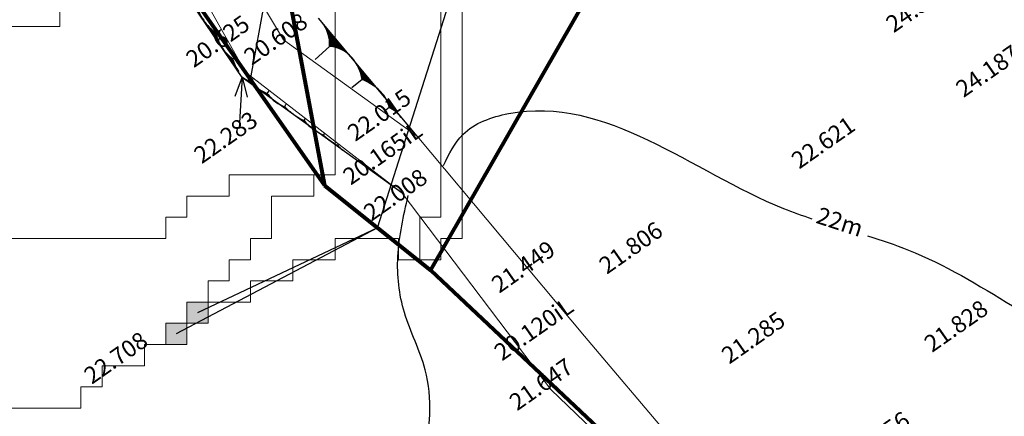
# Model space of a CAD drawing. Extents: x 17573 to 18383, y -8893 to -8152.
# Drawn here: x 18130 to 18223, y -8532 to -8495 of the extents above; entities that cross this region are included whole.
import ezdxf

# ---------------------------------------------------------------- set-up
doc = ezdxf.new("R2010")
doc.units = 0
doc.layers.add('Arrow', color=7, linetype='CONTINUOUS', true_color=0xffffff)
for name, color, linetype in [('CUT', 8, 'CONTINUOUS'), ('KONTOR', 7, 'CONTINUOUS'), ('UR-PARIT', 5, 'CONTINUOUS'), ('ZHEIGHT', 6, 'CONTINUOUS')]:
    doc.layers.add(name, color=color, linetype=linetype)
doc.layers.add('Streamline', color=6, linetype='CONTINUOUS', lineweight=80)
doc.layers.add('Watershed', color=7, linetype='CONTINUOUS', lineweight=0, true_color=0x000000)
doc.styles.get("Standard").update_dxf_attribs({"font": 'SIMPLEX.SHX'})

# ---------------------------------------------------------------- blocks, each defined once
blk = doc.blocks.new('A$C3FBE62AA')
at = {"layer": 'CUT', "color": 7}
for q in [(0, 2.603), (1.017, 2.603), (0.509, 0)]:
    blk.add_line((0.509, 4.253), q, dxfattribs=at)
blk = doc.blocks.new('A$C262F2DB6')
at = {"layer": 'CUT', "color": 8, "rotation": 63.07660370934432}
blk.add_blockref('A$C3FBE62AA', (3.562, -0.454), dxfattribs=at)

msp = doc.modelspace()

# ---------------------------------------------------------------- linework, layer by layer
at = {"layer": 'Arrow', "transparency": 33554687}
for p, q in [((18163.811, -8514.66), (18198.888, -8404.403)), ((18151.792, -8500.628), (18162.087, -8444.537)), ((18163.811, -8514.66), (18144.781, -8524.683)), ((18163.811, -8514.66), (18146.784, -8522.678))]:
    msp.add_line(p, q, dxfattribs=at)
at = {"layer": 'CUT', "color": 8}
for p, q in [((18151.029, -8500.428), (18141.706, -8486.721)), ((18167.564, -8505.975), (18158.24, -8494.841)), ((18148.541, -8496.198), (18149.106, -8495.88)), ((18159.289, -8497.499), (18157.928, -8498.731)), ((18150.112, -8498.662), (18150.505, -8498.417)), ((18166.155, -8511.37), (18151.029, -8500.428)), ((18151.858, -8500.788), (18152.085, -8500.53)), ((18162.366, -8500.645), (18161.404, -8501.412)), ((18153.386, -8501.941), (18153.58, -8501.686)), ((18155.065, -8503.209), (18155.152, -8502.974)), ((18164.934, -8503.276), (18164.443, -8503.64)), ((18156.878, -8504.516), (18157.006, -8504.282)), ((18158.705, -8505.891), (18158.799, -8505.77)), ((18160.062, -8506.864), (18160.109, -8506.736))]:
    msp.add_line(p, q, dxfattribs=at)
for centre, radius, start, end in [((18151.934, -8491.944), 5.508, 192.87544, 214.13059), ((18150.921, -8492.649), 4.274, 213.9278, 236.15994), ((18156.03, -8497.305), 3.265, 356.59261, 39.61135), ((18152.447, -8495.478), 3.972, 190.45441, 213.69863), ((18152.546, -8495.286), 4.162, 215.14639, 234.22052), ((18159.061, -8500.604), 3.114, 41.47908, 85.80575), ((18153.949, -8497.604), 3.98, 195.40868, 215.00591), ((18158.001, -8501.387), 4.428, 9.65278, 39.98665), ((18152.302, -8498.768), 2.068, 234.40307, 257.61787), ((18153.489, -8499.867), 1.873, 209.47992, 234.13754), ((18154.856, -8498.149), 4.067, 232.70188, 248.80435), ((18160.811, -8504.965), 4.592, 40.53802, 70.20288), ((18156.652, -8499.523), 4.065, 216.51213, 232.62074), ((18161.599, -8504.103), 3.436, 13.92278, 38.153), ((18156.45, -8499.459), 3.997, 235.4812, 249.72417), ((18158.485, -8500.084), 4.633, 222.41143, 235.44137), ((18163.281, -8506.411), 3.544, 38.42784, 62.20611), ((18159.124, -8499.647), 5.362, 232.46721, 245.24061), ((18161.332, -8500.74), 5.839, 220.29886, 232.43277), ((18161.914, -8499.069), 7.54, 236.66866, 244.80805), ((18163.572, -8500.414), 7.327, 228.37793, 236.65827), ((18161.333, -8504.291), 2.869, 231.43894, 243.69782), ((18162.646, -8504.67), 3.39, 220.32987, 231.41824)]:
    msp.add_arc(centre, radius, start, end, dxfattribs=at)
for points in [[(18146.27, -8493.416), (18147.375, -8495.034), (18147.298, -8494.918)], [(18148.259, -8496.358), (18147.4, -8495.071), (18147.375, -8495.034)], [(18148.259, -8496.358), (18147.462, -8495.159), (18147.4, -8495.071)], [(18148.259, -8496.358), (18147.527, -8495.245), (18147.462, -8495.159)], [(18148.259, -8496.358), (18147.593, -8495.33), (18147.527, -8495.245)], [(18148.259, -8496.358), (18147.662, -8495.413), (18147.593, -8495.33)], [(18148.259, -8496.358), (18147.732, -8495.494), (18147.662, -8495.413)], [(18148.259, -8496.358), (18147.805, -8495.573), (18147.732, -8495.494)], [(18148.259, -8496.358), (18147.879, -8495.651), (18147.805, -8495.573)], [(18148.259, -8496.358), (18147.956, -8495.726), (18147.879, -8495.651)], [(18148.259, -8496.358), (18148.034, -8495.8), (18147.956, -8495.726)], [(18148.259, -8496.358), (18148.115, -8495.872), (18148.034, -8495.8)], [(18148.259, -8496.358), (18148.197, -8495.941), (18148.115, -8495.872)], [(18148.259, -8496.358), (18148.28, -8496.009), (18148.197, -8495.941)], [(18159.969, -8496.882), (18158.545, -8495.223), (18158.592, -8495.282)], [(18159.969, -8496.882), (18158.592, -8495.282), (18158.638, -8495.341)], [(18159.969, -8496.882), (18158.638, -8495.341), (18158.683, -8495.402)], [(18159.969, -8496.882), (18158.683, -8495.402), (18158.726, -8495.464)], [(18159.969, -8496.882), (18158.726, -8495.464), (18158.768, -8495.527)], [(18159.969, -8496.882), (18158.768, -8495.527), (18158.808, -8495.591)], [(18159.969, -8496.882), (18158.808, -8495.591), (18158.847, -8495.655)], [(18159.969, -8496.882), (18158.847, -8495.655), (18158.885, -8495.721)], [(18159.969, -8496.882), (18158.885, -8495.721), (18158.92, -8495.787)], [(18159.969, -8496.882), (18158.92, -8495.787), (18158.955, -8495.854)], [(18159.969, -8496.882), (18158.955, -8495.854), (18158.987, -8495.922)], [(18159.969, -8496.882), (18158.987, -8495.922), (18159.019, -8495.991)], [(18148.259, -8496.358), (18148.366, -8496.074), (18148.28, -8496.009)], [(18148.259, -8496.358), (18148.453, -8496.137), (18148.366, -8496.074)], [(18148.259, -8496.358), (18148.541, -8496.198), (18148.453, -8496.137)], [(18148.259, -8496.358), (18148.545, -8496.216), (18148.541, -8496.198)], [(18148.259, -8496.358), (18148.564, -8496.314), (18148.545, -8496.216)], [(18148.259, -8496.358), (18148.587, -8496.411), (18148.564, -8496.314)], [(18148.259, -8496.358), (18149.143, -8497.681), (18149.089, -8497.598)], [(18148.259, -8496.358), (18149.089, -8497.598), (18149.036, -8497.513)], [(18148.259, -8496.358), (18149.036, -8497.513), (18148.986, -8497.427)], [(18148.259, -8496.358), (18148.986, -8497.427), (18148.939, -8497.34)], [(18148.259, -8496.358), (18148.939, -8497.34), (18148.893, -8497.251)], [(18148.259, -8496.358), (18148.893, -8497.251), (18148.85, -8497.161)], [(18148.259, -8496.358), (18148.85, -8497.161), (18148.809, -8497.071)], [(18148.259, -8496.358), (18148.809, -8497.071), (18148.77, -8496.979)], [(18148.259, -8496.358), (18148.77, -8496.979), (18148.734, -8496.886)], [(18148.259, -8496.358), (18148.734, -8496.886), (18148.699, -8496.793)], [(18148.259, -8496.358), (18148.699, -8496.793), (18148.668, -8496.698)], [(18148.259, -8496.358), (18148.668, -8496.698), (18148.638, -8496.603)], [(18148.259, -8496.358), (18148.638, -8496.603), (18148.611, -8496.508)], [(18148.259, -8496.358), (18148.611, -8496.508), (18148.587, -8496.411)], [(18159.969, -8496.882), (18159.019, -8495.991), (18159.048, -8496.06)], [(18159.969, -8496.882), (18159.048, -8496.06), (18159.076, -8496.13)], [(18159.969, -8496.882), (18159.076, -8496.13), (18159.102, -8496.201)], [(18159.969, -8496.882), (18159.102, -8496.201), (18159.127, -8496.272)], [(18159.969, -8496.882), (18159.127, -8496.272), (18159.15, -8496.344)], [(18159.969, -8496.882), (18159.15, -8496.344), (18159.171, -8496.417)], [(18159.969, -8496.882), (18159.171, -8496.417), (18159.191, -8496.489)], [(18159.969, -8496.882), (18159.191, -8496.489), (18159.209, -8496.563)], [(18159.969, -8496.882), (18159.209, -8496.563), (18159.225, -8496.636)], [(18159.969, -8496.882), (18159.225, -8496.636), (18159.24, -8496.71)], [(18159.969, -8496.882), (18159.24, -8496.71), (18159.253, -8496.785)], [(18159.969, -8496.882), (18159.253, -8496.785), (18159.264, -8496.859)], [(18159.969, -8496.882), (18159.264, -8496.859), (18159.273, -8496.934)], [(18159.969, -8496.882), (18159.273, -8496.934), (18159.281, -8497.009)], [(18159.969, -8496.882), (18159.281, -8497.009), (18159.287, -8497.084)], [(18159.969, -8496.882), (18159.287, -8497.084), (18159.291, -8497.16)], [(18159.969, -8496.882), (18159.291, -8497.461), (18159.289, -8497.499)], [(18159.969, -8496.882), (18159.289, -8497.499), (18159.36, -8497.505)], [(18159.969, -8496.882), (18159.291, -8497.16), (18159.294, -8497.235)], [(18159.969, -8496.882), (18159.293, -8497.386), (18159.291, -8497.461)], [(18159.969, -8496.882), (18159.294, -8497.311), (18159.293, -8497.386)], [(18159.969, -8496.882), (18159.294, -8497.235), (18159.294, -8497.311)], [(18159.969, -8496.882), (18159.36, -8497.505), (18159.431, -8497.512)], [(18159.969, -8496.882), (18159.431, -8497.512), (18159.502, -8497.522)], [(18159.969, -8496.882), (18159.502, -8497.522), (18159.573, -8497.533)], [(18159.969, -8496.882), (18159.573, -8497.533), (18159.643, -8497.545)], [(18159.969, -8496.882), (18159.643, -8497.545), (18159.713, -8497.559)], [(18159.969, -8496.882), (18159.713, -8497.559), (18159.783, -8497.575)], [(18159.969, -8496.882), (18159.783, -8497.575), (18159.852, -8497.593)], [(18159.969, -8496.882), (18159.852, -8497.593), (18159.921, -8497.612)], [(18159.969, -8496.882), (18159.921, -8497.612), (18159.99, -8497.632)], [(18159.969, -8496.882), (18159.99, -8497.632), (18160.058, -8497.654)], [(18159.969, -8496.882), (18160.058, -8497.654), (18160.126, -8497.678)], [(18159.969, -8496.882), (18160.126, -8497.678), (18160.192, -8497.703)], [(18159.969, -8496.882), (18160.192, -8497.703), (18160.259, -8497.73)], [(18159.969, -8496.882), (18160.259, -8497.73), (18160.325, -8497.758)], [(18159.969, -8496.882), (18160.325, -8497.758), (18160.39, -8497.788)], [(18159.969, -8496.882), (18160.39, -8497.788), (18160.454, -8497.819)], [(18159.969, -8496.882), (18160.454, -8497.819), (18160.518, -8497.852)], [(18159.969, -8496.882), (18160.518, -8497.852), (18160.58, -8497.886)], [(18159.969, -8496.882), (18160.58, -8497.886), (18160.642, -8497.922)], [(18159.969, -8496.882), (18160.642, -8497.922), (18160.704, -8497.959)], [(18159.969, -8496.882), (18160.704, -8497.959), (18160.764, -8497.997)], [(18159.969, -8496.882), (18160.764, -8497.997), (18160.823, -8498.037)], [(18159.969, -8496.882), (18160.823, -8498.037), (18160.882, -8498.078)], [(18159.969, -8496.882), (18160.882, -8498.078), (18160.939, -8498.121)], [(18159.969, -8496.882), (18160.939, -8498.121), (18160.996, -8498.165)], [(18159.969, -8496.882), (18160.996, -8498.165), (18161.052, -8498.21)], [(18159.969, -8496.882), (18161.052, -8498.21), (18161.106, -8498.256)], [(18159.969, -8496.882), (18161.106, -8498.256), (18161.159, -8498.304)], [(18159.969, -8496.882), (18161.159, -8498.304), (18161.212, -8498.353)], [(18159.969, -8496.882), (18161.212, -8498.353), (18161.263, -8498.403)], [(18159.969, -8496.882), (18161.263, -8498.403), (18161.313, -8498.454)], [(18159.969, -8496.882), (18161.313, -8498.454), (18161.362, -8498.506)], [(18159.969, -8496.882), (18161.362, -8498.506), (18161.394, -8498.542)], [(18149.916, -8498.784), (18149.147, -8497.687), (18149.143, -8497.681)], [(18149.916, -8498.784), (18149.209, -8497.773), (18149.147, -8497.687)], [(18149.916, -8498.784), (18149.273, -8497.857), (18149.209, -8497.773)], [(18149.916, -8498.784), (18149.34, -8497.939), (18149.273, -8497.857)], [(18149.916, -8498.784), (18149.409, -8498.02), (18149.34, -8497.939)], [(18149.916, -8498.784), (18149.479, -8498.099), (18149.409, -8498.02)], [(18149.916, -8498.784), (18149.552, -8498.177), (18149.479, -8498.099)], [(18149.916, -8498.784), (18149.627, -8498.252), (18149.552, -8498.177)], [(18149.916, -8498.784), (18149.703, -8498.325), (18149.627, -8498.252)], [(18149.916, -8498.784), (18149.782, -8498.397), (18149.703, -8498.325)], [(18149.916, -8498.784), (18149.862, -8498.466), (18149.782, -8498.397)], [(18149.916, -8498.784), (18149.944, -8498.533), (18149.862, -8498.466)], [(18149.916, -8498.784), (18150.027, -8498.599), (18149.944, -8498.533)], [(18149.916, -8498.784), (18150.112, -8498.662), (18150.027, -8498.599)], [(18149.916, -8498.784), (18150.125, -8498.706), (18150.112, -8498.662)], [(18149.916, -8498.784), (18150.154, -8498.803), (18150.125, -8498.706)], [(18162.847, -8500.261), (18161.394, -8498.542), (18161.462, -8498.625)], [(18162.847, -8500.261), (18161.462, -8498.625), (18161.528, -8498.71)], [(18162.847, -8500.261), (18161.528, -8498.71), (18161.592, -8498.797)], [(18149.916, -8498.784), (18150.689, -8499.887), (18150.632, -8499.804)], [(18149.916, -8498.784), (18150.632, -8499.804), (18150.578, -8499.719)], [(18149.916, -8498.784), (18150.578, -8499.719), (18150.525, -8499.632)], [(18149.916, -8498.784), (18150.525, -8499.632), (18150.474, -8499.545)], [(18149.916, -8498.784), (18150.474, -8499.545), (18150.426, -8499.456)], [(18149.916, -8498.784), (18150.426, -8499.456), (18150.38, -8499.365)], [(18149.916, -8498.784), (18150.38, -8499.365), (18150.337, -8499.274)], [(18149.916, -8498.784), (18150.337, -8499.274), (18150.295, -8499.182)], [(18149.916, -8498.784), (18150.295, -8499.182), (18150.256, -8499.088)], [(18149.916, -8498.784), (18150.256, -8499.088), (18150.22, -8498.994)], [(18149.916, -8498.784), (18150.22, -8498.994), (18150.186, -8498.899)], [(18149.916, -8498.784), (18150.186, -8498.899), (18150.154, -8498.803)], [(18162.847, -8500.261), (18161.592, -8498.797), (18161.654, -8498.885)], [(18162.847, -8500.261), (18161.654, -8498.885), (18161.714, -8498.975)], [(18162.847, -8500.261), (18161.714, -8498.975), (18161.772, -8499.066)], [(18162.847, -8500.261), (18161.772, -8499.066), (18161.827, -8499.158)], [(18162.847, -8500.261), (18161.827, -8499.158), (18161.88, -8499.252)], [(18162.847, -8500.261), (18161.88, -8499.252), (18161.931, -8499.347)], [(18162.847, -8500.261), (18161.931, -8499.347), (18161.98, -8499.444)], [(18162.847, -8500.261), (18161.98, -8499.444), (18162.026, -8499.541)], [(18162.847, -8500.261), (18162.026, -8499.541), (18162.07, -8499.64)], [(18162.847, -8500.261), (18162.07, -8499.64), (18162.111, -8499.739)], [(18151.745, -8500.917), (18151.105, -8500.455), (18151.098, -8500.45)], [(18151.745, -8500.917), (18151.147, -8500.484), (18151.105, -8500.455)], [(18151.745, -8500.917), (18151.191, -8500.513), (18151.147, -8500.484)], [(18151.745, -8500.917), (18151.235, -8500.54), (18151.191, -8500.513)], [(18151.745, -8500.917), (18151.28, -8500.566), (18151.235, -8500.54)], [(18151.745, -8500.917), (18151.325, -8500.591), (18151.28, -8500.566)], [(18151.745, -8500.917), (18151.371, -8500.615), (18151.325, -8500.591)], [(18151.745, -8500.917), (18151.418, -8500.638), (18151.371, -8500.615)], [(18162.847, -8500.261), (18162.111, -8499.739), (18162.15, -8499.84)], [(18162.847, -8500.261), (18162.15, -8499.84), (18162.186, -8499.941)], [(18162.847, -8500.261), (18162.186, -8499.941), (18162.22, -8500.044)], [(18162.847, -8500.261), (18162.22, -8500.044), (18162.252, -8500.147)], [(18162.847, -8500.261), (18162.252, -8500.147), (18162.281, -8500.251)], [(18162.847, -8500.261), (18162.281, -8500.251), (18162.307, -8500.355)], [(18162.847, -8500.261), (18162.307, -8500.355), (18162.331, -8500.461)], [(18162.847, -8500.261), (18162.331, -8500.461), (18162.352, -8500.566)], [(18162.847, -8500.261), (18162.352, -8500.566), (18162.366, -8500.645)], [(18162.847, -8500.261), (18162.366, -8500.645), (18162.471, -8500.684)], [(18162.847, -8500.261), (18162.471, -8500.684), (18162.575, -8500.726)], [(18162.847, -8500.261), (18162.575, -8500.726), (18162.678, -8500.77)], [(18162.847, -8500.261), (18162.678, -8500.77), (18162.78, -8500.817)], [(18162.847, -8500.261), (18162.78, -8500.817), (18162.881, -8500.866)], [(18162.847, -8500.261), (18162.881, -8500.866), (18162.98, -8500.918)], [(18162.847, -8500.261), (18162.98, -8500.918), (18163.079, -8500.972)], [(18162.847, -8500.261), (18163.079, -8500.972), (18163.175, -8501.029)], [(18162.847, -8500.261), (18163.175, -8501.029), (18163.271, -8501.088)], [(18162.847, -8500.261), (18163.271, -8501.088), (18163.365, -8501.149)], [(18162.847, -8500.261), (18163.365, -8501.149), (18163.457, -8501.212)], [(18162.847, -8500.261), (18163.457, -8501.212), (18163.548, -8501.278)], [(18162.847, -8500.261), (18163.548, -8501.278), (18163.637, -8501.346)], [(18162.847, -8500.261), (18163.637, -8501.346), (18163.725, -8501.416)], [(18162.847, -8500.261), (18163.725, -8501.416), (18163.811, -8501.488)], [(18162.847, -8500.261), (18163.811, -8501.488), (18163.895, -8501.563)], [(18162.847, -8500.261), (18163.895, -8501.563), (18163.977, -8501.639)], [(18162.847, -8500.261), (18163.977, -8501.639), (18164.057, -8501.717)], [(18162.847, -8500.261), (18164.057, -8501.717), (18164.135, -8501.797)], [(18162.847, -8500.261), (18164.135, -8501.797), (18164.212, -8501.88)], [(18162.847, -8500.261), (18164.212, -8501.88), (18164.286, -8501.964)], [(18162.847, -8500.261), (18164.286, -8501.964), (18164.301, -8501.981)], [(18151.745, -8500.917), (18151.465, -8500.659), (18151.418, -8500.638)], [(18151.745, -8500.917), (18151.512, -8500.68), (18151.465, -8500.659)], [(18151.745, -8500.917), (18151.561, -8500.699), (18151.512, -8500.68)], [(18151.745, -8500.917), (18151.609, -8500.717), (18151.561, -8500.699)], [(18151.745, -8500.917), (18151.658, -8500.734), (18151.609, -8500.717)], [(18151.745, -8500.917), (18151.708, -8500.749), (18151.658, -8500.734)], [(18151.745, -8500.917), (18151.758, -8500.763), (18151.708, -8500.749)], [(18151.745, -8500.917), (18151.808, -8500.776), (18151.758, -8500.763)], [(18151.745, -8500.917), (18151.858, -8500.788), (18151.808, -8500.776)], [(18151.745, -8500.917), (18151.864, -8500.799), (18151.858, -8500.788)], [(18151.745, -8500.917), (18151.888, -8500.839), (18151.864, -8500.799)], [(18151.745, -8500.917), (18151.913, -8500.879), (18151.888, -8500.839)], [(18151.745, -8500.917), (18151.939, -8500.918), (18151.913, -8500.879)], [(18151.745, -8500.917), (18152.391, -8501.384), (18152.354, -8501.357)], [(18151.745, -8500.917), (18152.354, -8501.357), (18152.317, -8501.328)], [(18151.745, -8500.917), (18152.317, -8501.328), (18152.281, -8501.298)], [(18151.745, -8500.917), (18152.281, -8501.298), (18152.246, -8501.268)], [(18151.745, -8500.917), (18152.246, -8501.268), (18152.211, -8501.236)], [(18151.745, -8500.917), (18152.211, -8501.236), (18152.178, -8501.204)], [(18151.745, -8500.917), (18152.178, -8501.204), (18152.145, -8501.171)], [(18151.745, -8500.917), (18152.145, -8501.171), (18152.113, -8501.137)], [(18151.745, -8500.917), (18152.113, -8501.137), (18152.081, -8501.102)], [(18151.745, -8500.917), (18152.081, -8501.102), (18152.051, -8501.067)], [(18151.745, -8500.917), (18152.051, -8501.067), (18152.021, -8501.031)], [(18151.745, -8500.917), (18152.021, -8501.031), (18151.993, -8500.994)], [(18151.745, -8500.917), (18151.993, -8500.994), (18151.965, -8500.956)], [(18151.745, -8500.917), (18151.965, -8500.956), (18151.939, -8500.918)], [(18153.288, -8502.069), (18152.467, -8501.441), (18152.391, -8501.384)], [(18153.288, -8502.069), (18152.553, -8501.501), (18152.467, -8501.441)], [(18153.288, -8502.069), (18152.64, -8501.56), (18152.553, -8501.501)], [(18153.288, -8502.069), (18152.729, -8501.616), (18152.64, -8501.56)], [(18153.288, -8502.069), (18152.819, -8501.669), (18152.729, -8501.616)], [(18153.288, -8502.069), (18152.91, -8501.721), (18152.819, -8501.669)], [(18153.288, -8502.069), (18153.003, -8501.77), (18152.91, -8501.721)], [(18153.288, -8502.069), (18153.097, -8501.816), (18153.003, -8501.77)], [(18153.288, -8502.069), (18153.192, -8501.86), (18153.097, -8501.816)], [(18153.288, -8502.069), (18153.288, -8501.902), (18153.192, -8501.86)], [(18153.288, -8502.069), (18153.386, -8501.941), (18153.288, -8501.902)], [(18153.288, -8502.069), (18153.443, -8502.017), (18153.386, -8501.941)], [(18153.288, -8502.069), (18153.508, -8502.099), (18153.443, -8502.017)], [(18153.288, -8502.069), (18154.185, -8502.753), (18154.102, -8502.688)], [(18153.288, -8502.069), (18154.102, -8502.688), (18154.022, -8502.621)], [(18153.288, -8502.069), (18154.022, -8502.621), (18153.943, -8502.552)], [(18153.288, -8502.069), (18153.943, -8502.552), (18153.865, -8502.481)], [(18153.288, -8502.069), (18153.865, -8502.481), (18153.79, -8502.409)], [(18153.288, -8502.069), (18153.79, -8502.409), (18153.717, -8502.334)], [(18153.288, -8502.069), (18153.717, -8502.334), (18153.645, -8502.257)], [(18153.288, -8502.069), (18153.645, -8502.257), (18153.576, -8502.179)], [(18153.288, -8502.069), (18153.576, -8502.179), (18153.508, -8502.099)], [(18165.179, -8503.095), (18164.301, -8501.981), (18164.353, -8502.049)], [(18165.179, -8503.095), (18164.353, -8502.049), (18164.403, -8502.118)], [(18165.179, -8503.095), (18164.403, -8502.118), (18164.452, -8502.189)], [(18165.179, -8503.095), (18164.452, -8502.189), (18164.499, -8502.261)], [(18165.179, -8503.095), (18164.499, -8502.261), (18164.544, -8502.333)], [(18165.179, -8503.095), (18164.544, -8502.333), (18164.587, -8502.408)], [(18165.179, -8503.095), (18164.587, -8502.408), (18164.629, -8502.483)], [(18155.021, -8503.326), (18154.234, -8502.786), (18154.185, -8502.753)], [(18155.021, -8503.326), (18154.321, -8502.842), (18154.234, -8502.786)], [(18155.021, -8503.326), (18154.41, -8502.896), (18154.321, -8502.842)], [(18155.021, -8503.326), (18154.5, -8502.948), (18154.41, -8502.896)], [(18155.021, -8503.326), (18154.591, -8502.998), (18154.5, -8502.948)], [(18155.021, -8503.326), (18154.683, -8503.045), (18154.591, -8502.998)], [(18155.021, -8503.326), (18154.777, -8503.089), (18154.683, -8503.045)], [(18155.021, -8503.326), (18154.872, -8503.132), (18154.777, -8503.089)], [(18155.021, -8503.326), (18154.968, -8503.171), (18154.872, -8503.132)], [(18155.021, -8503.326), (18155.065, -8503.209), (18154.968, -8503.171)], [(18155.021, -8503.326), (18155.124, -8503.272), (18155.065, -8503.209)], [(18155.021, -8503.326), (18155.208, -8503.359), (18155.124, -8503.272)], [(18155.021, -8503.326), (18155.857, -8503.899), (18155.759, -8503.829)], [(18155.021, -8503.326), (18155.759, -8503.829), (18155.662, -8503.757)], [(18155.021, -8503.326), (18155.662, -8503.757), (18155.567, -8503.682)], [(18155.021, -8503.326), (18155.567, -8503.682), (18155.474, -8503.605)], [(18155.021, -8503.326), (18155.474, -8503.605), (18155.383, -8503.525)], [(18155.021, -8503.326), (18155.383, -8503.525), (18155.294, -8503.443)], [(18155.021, -8503.326), (18155.294, -8503.443), (18155.208, -8503.359)], [(18165.179, -8503.095), (18164.629, -8502.483), (18164.668, -8502.559)], [(18165.179, -8503.095), (18164.668, -8502.559), (18164.706, -8502.636)], [(18165.179, -8503.095), (18164.706, -8502.636), (18164.741, -8502.714)], [(18165.179, -8503.095), (18164.741, -8502.714), (18164.775, -8502.793)], [(18165.179, -8503.095), (18164.775, -8502.793), (18164.807, -8502.872)], [(18165.179, -8503.095), (18164.807, -8502.872), (18164.837, -8502.953)], [(18165.179, -8503.095), (18164.837, -8502.953), (18164.864, -8503.034)], [(18165.179, -8503.095), (18164.864, -8503.034), (18164.89, -8503.116)], [(18165.179, -8503.095), (18164.89, -8503.116), (18164.914, -8503.198)], [(18165.179, -8503.095), (18164.914, -8503.198), (18164.934, -8503.276)], [(18165.179, -8503.095), (18164.934, -8503.276), (18165.012, -8503.319)], [(18165.179, -8503.095), (18165.012, -8503.319), (18165.088, -8503.363)], [(18165.179, -8503.095), (18165.088, -8503.363), (18165.164, -8503.409)], [(18165.179, -8503.095), (18165.164, -8503.409), (18165.239, -8503.457)], [(18165.179, -8503.095), (18165.239, -8503.457), (18165.312, -8503.507)], [(18165.179, -8503.095), (18165.312, -8503.507), (18165.384, -8503.559)], [(18165.179, -8503.095), (18165.384, -8503.559), (18165.455, -8503.612)], [(18165.179, -8503.095), (18165.455, -8503.612), (18165.524, -8503.667)], [(18165.179, -8503.095), (18165.524, -8503.667), (18165.592, -8503.724)], [(18165.179, -8503.095), (18165.592, -8503.724), (18165.658, -8503.783)], [(18165.179, -8503.095), (18165.658, -8503.783), (18165.723, -8503.843)], [(18165.179, -8503.095), (18165.723, -8503.843), (18165.787, -8503.905)], [(18165.179, -8503.095), (18165.787, -8503.905), (18165.849, -8503.968)], [(18165.179, -8503.095), (18165.849, -8503.968), (18165.909, -8504.033)], [(18165.179, -8503.095), (18165.909, -8504.033), (18165.968, -8504.1)], [(18165.179, -8503.095), (18165.968, -8504.1), (18166.025, -8504.168)], [(18165.179, -8503.095), (18166.025, -8504.168), (18166.057, -8504.209)], [(18156.814, -8504.634), (18155.917, -8503.945), (18155.857, -8503.899)], [(18156.814, -8504.634), (18156.03, -8504.027), (18155.917, -8503.945)], [(18156.814, -8504.634), (18156.146, -8504.106), (18156.03, -8504.027)], [(18156.814, -8504.634), (18156.263, -8504.182), (18156.146, -8504.106)], [(18156.814, -8504.634), (18156.383, -8504.256), (18156.263, -8504.182)], [(18156.814, -8504.634), (18156.504, -8504.326), (18156.383, -8504.256)], [(18156.814, -8504.634), (18156.627, -8504.392), (18156.504, -8504.326)], [(18156.814, -8504.634), (18156.752, -8504.456), (18156.627, -8504.392)], [(18156.814, -8504.634), (18156.878, -8504.516), (18156.752, -8504.456)], [(18156.814, -8504.634), (18156.887, -8504.527), (18156.878, -8504.516)], [(18156.814, -8504.634), (18156.988, -8504.642), (18156.887, -8504.527)], [(18156.814, -8504.634), (18157.772, -8505.368), (18157.652, -8505.273)], [(18156.814, -8504.634), (18157.652, -8505.273), (18157.534, -8505.175)], [(18156.814, -8504.634), (18157.534, -8505.175), (18157.419, -8505.074)], [(18156.814, -8504.634), (18157.419, -8505.074), (18157.307, -8504.971)], [(18156.814, -8504.634), (18157.307, -8504.971), (18157.198, -8504.864)], [(18156.814, -8504.634), (18157.198, -8504.864), (18157.091, -8504.754)], [(18156.814, -8504.634), (18157.091, -8504.754), (18156.988, -8504.642)], [(18158.658, -8505.952), (18157.829, -8505.406), (18157.772, -8505.368)], [(18158.658, -8505.952), (18157.999, -8505.512), (18157.829, -8505.406)], [(18158.658, -8505.952), (18158.172, -8505.614), (18157.999, -8505.512)], [(18158.658, -8505.952), (18158.347, -8505.711), (18158.172, -8505.614)], [(18158.658, -8505.952), (18158.525, -8505.803), (18158.347, -8505.711)], [(18158.658, -8505.952), (18158.705, -8505.891), (18158.525, -8505.803)], [(18158.658, -8505.952), (18158.769, -8505.947), (18158.705, -8505.891)], [(18158.658, -8505.952), (18158.918, -8506.073), (18158.769, -8505.947)], [(18158.658, -8505.952), (18159.545, -8506.535), (18159.384, -8506.426)], [(18158.658, -8505.952), (18159.384, -8506.426), (18159.225, -8506.312)], [(18158.658, -8505.952), (18159.225, -8506.312), (18159.07, -8506.195)], [(18158.658, -8505.952), (18159.07, -8506.195), (18158.918, -8506.073)], [(18160.038, -8506.927), (18159.555, -8506.543), (18159.545, -8506.535)], [(18160.038, -8506.927), (18159.615, -8506.589), (18159.555, -8506.543)], [(18160.038, -8506.927), (18159.675, -8506.633), (18159.615, -8506.589)], [(18160.038, -8506.927), (18159.737, -8506.676), (18159.675, -8506.633)], [(18160.038, -8506.927), (18159.8, -8506.717), (18159.737, -8506.676)], [(18160.038, -8506.927), (18159.864, -8506.756), (18159.8, -8506.717)], [(18160.038, -8506.927), (18159.929, -8506.794), (18159.864, -8506.756)], [(18160.038, -8506.927), (18159.995, -8506.829), (18159.929, -8506.794)], [(18160.038, -8506.927), (18160.062, -8506.864), (18159.995, -8506.829)], [(18160.038, -8506.927), (18160.083, -8506.888), (18160.062, -8506.864)], [(18160.038, -8506.927), (18160.142, -8506.955), (18160.083, -8506.888)], [(18160.038, -8506.927), (18160.532, -8507.32), (18160.463, -8507.263)], [(18160.038, -8506.927), (18160.463, -8507.263), (18160.396, -8507.205)], [(18160.038, -8506.927), (18160.396, -8507.205), (18160.33, -8507.145)], [(18160.038, -8506.927), (18160.33, -8507.145), (18160.266, -8507.083)], [(18160.038, -8506.927), (18160.266, -8507.083), (18160.203, -8507.02)], [(18160.038, -8506.927), (18160.203, -8507.02), (18160.142, -8506.955)]]:
    msp.add_solid(points, dxfattribs=at)
at = {"layer": 'KONTOR', "color": 8}
for points, knots in [([(18170.052, -8508.774), (18170.572, -8507.698), (18171.801, -8505.159), (18184.047, -8500.833), (18194.348, -8510.059), (18204.002, -8513.494), (18204.898, -8513.79)], [0, 0, 0, 0, 3.479089, 8.213749, 35.730622, 38.536723, 38.536723, 38.536723, 38.536723]), ([(18210.179, -8515.412), (18211.482, -8515.816), (18216.27, -8517.407), (18229.38, -8525.326), (18242.339, -8533.629), (18254.216, -8540.606), (18256.496, -8543.433), (18257.616, -8544.823)], [44.060632, 44.060632, 44.060632, 44.060632, 48.181735, 59.354929, 89.441411, 94.934063, 100.2441, 100.2441, 100.2441, 100.2441])]:
    msp.add_open_spline(points, degree=3, knots=knots, dxfattribs=at)
msp.add_spline([(18153.191, -8552.102), (18157.499, -8550.628), (18160.452, -8548.785), (18162.175, -8546.942), (18164.144, -8544.484), (18168.329, -8528.065), (18166.36, -8522.658), (18165.744, -8517.375), (18166.729, -8511.6)], degree=3, dxfattribs=at)
at = {"layer": 'Streamline', "transparency": 33554687}
for p, q in [((18106.721, -8234.016), (18158.803, -8510.651)), ((18246.943, -8382.356), (18168.819, -8518.669)), ((18144.781, -8490.605), (18158.803, -8510.651)), ((18158.803, -8510.651), (18168.819, -8518.669)), ((18168.819, -8518.669), (18299.026, -8640.95))]:
    msp.add_line(p, q, dxfattribs=at)
at = {"layer": 'UR-PARIT', "linetype": 'Continuous', "lineweight": 0}
for p, q in [((18144.063, -8478.605), (18154.921, -8496.895)), ((18151.345, -8499.935), (18143.023, -8485.186)), ((18154.921, -8496.895), (18167.604, -8506.023)), ((18166.155, -8511.37), (18151.345, -8499.935)), ((18183.41, -8524.898), (18167.564, -8505.975)), ((18180.222, -8529.945), (18166.155, -8511.37)), ((18202.212, -8547.061), (18183.41, -8524.898)), ((18200.862, -8549.684), (18180.222, -8529.945))]:
    msp.add_line(p, q, dxfattribs=at)
at = {"layer": 'Watershed', "color": 51, "true_color": 0xf1fd7d, "transparency": 33554687}
for p, q in [((18159.805, -8509.648), (18159.805, -8449.51)), ((18133.764, -8493.612), (18133.764, -8495.616)), ((18131.76, -8495.616), (18125.751, -8495.616)), ((18133.764, -8495.616), (18131.76, -8495.616)), ((18149.789, -8511.653), (18149.789, -8509.648)), ((18149.789, -8509.648), (18157.802, -8509.648)), ((18157.802, -8509.648), (18159.805, -8509.648)), ((18145.783, -8513.658), (18145.783, -8511.653)), ((18145.783, -8511.653), (18147.786, -8511.653)), ((18147.786, -8511.653), (18149.789, -8511.653)), ((18143.78, -8515.662), (18143.78, -8513.658)), ((18143.78, -8513.658), (18145.783, -8513.658)), ((18127.754, -8515.662), (18143.78, -8515.662))]:
    msp.add_line(p, q, dxfattribs=at)
at = {"layer": 'Watershed', "color": 41, "true_color": 0xfed57b, "transparency": 33554687}
for p, q in [((18159.805, -8449.51), (18159.805, -8509.648)), ((18169.821, -8513.658), (18169.821, -8465.547)), ((18159.805, -8509.648), (18157.802, -8509.648)), ((18157.802, -8509.648), (18157.802, -8511.653)), ((18155.799, -8511.653), (18153.795, -8511.653)), ((18153.795, -8511.653), (18153.795, -8515.662)), ((18157.802, -8511.653), (18155.799, -8511.653)), ((18167.818, -8517.667), (18167.818, -8513.658)), ((18167.818, -8513.658), (18169.821, -8513.658)), ((18153.795, -8515.662), (18151.792, -8515.662)), ((18151.792, -8515.662), (18151.792, -8517.667)), ((18159.805, -8517.667), (18159.805, -8515.662)), ((18159.805, -8515.662), (18165.814, -8515.662)), ((18165.814, -8515.662), (18165.814, -8517.667)), ((18151.792, -8517.667), (18149.789, -8517.667)), ((18149.789, -8517.667), (18149.789, -8519.671)), ((18155.799, -8519.671), (18155.799, -8517.667)), ((18155.799, -8517.667), (18157.802, -8517.667)), ((18157.802, -8517.667), (18159.805, -8517.667)), ((18165.814, -8517.667), (18167.818, -8517.667)), ((18149.789, -8519.671), (18147.786, -8519.671)), ((18147.786, -8519.671), (18147.786, -8521.676)), ((18151.792, -8521.676), (18151.792, -8519.671)), ((18151.792, -8519.671), (18153.795, -8519.671)), ((18153.795, -8519.671), (18155.799, -8519.671)), ((18145.783, -8521.676), (18145.783, -8523.681)), ((18147.786, -8521.676), (18145.783, -8521.676)), ((18145.783, -8521.676), (18145.783, -8521.676)), ((18147.786, -8521.676), (18151.792, -8521.676)), ((18147.786, -8523.681), (18147.786, -8521.676)), ((18143.78, -8523.681), (18143.78, -8525.685)), ((18145.783, -8523.681), (18143.78, -8523.681)), ((18143.78, -8523.681), (18143.78, -8523.681)), ((18145.783, -8523.681), (18147.786, -8523.681)), ((18145.783, -8525.685), (18145.783, -8523.681)), ((18143.78, -8525.685), (18145.783, -8525.685))]:
    msp.add_line(p, q, dxfattribs=at)
at = {"layer": 'Watershed', "color": 131, "true_color": 0x85f5fa, "transparency": 33554687}
for p, q in [((18169.821, -8465.547), (18169.821, -8513.658)), ((18171.824, -8515.662), (18171.824, -8467.552)), ((18169.821, -8513.658), (18167.818, -8513.658)), ((18167.818, -8513.658), (18167.818, -8517.667)), ((18169.821, -8517.667), (18169.821, -8515.662)), ((18169.821, -8515.662), (18171.824, -8515.662)), ((18167.818, -8517.667), (18169.821, -8517.667))]:
    msp.add_line(p, q, dxfattribs=at)
at = {"layer": 'Watershed', "color": 31, "true_color": 0xfecc7b, "transparency": 33554687}
for p, q in [((18171.824, -8467.552), (18171.824, -8515.662)), ((18165.814, -8515.662), (18159.805, -8515.662)), ((18159.805, -8515.662), (18159.805, -8517.667)), ((18165.814, -8517.667), (18165.814, -8515.662)), ((18171.824, -8515.662), (18169.821, -8515.662)), ((18169.821, -8515.662), (18169.821, -8517.667)), ((18157.802, -8517.667), (18155.799, -8517.667)), ((18155.799, -8517.667), (18155.799, -8519.671)), ((18159.805, -8517.667), (18157.802, -8517.667)), ((18169.821, -8517.667), (18165.814, -8517.667)), ((18153.795, -8519.671), (18151.792, -8519.671)), ((18151.792, -8519.671), (18151.792, -8521.676)), ((18155.799, -8519.671), (18153.795, -8519.671)), ((18149.789, -8521.676), (18147.786, -8521.676)), ((18147.786, -8521.676), (18147.786, -8523.681)), ((18151.792, -8521.676), (18149.789, -8521.676)), ((18147.786, -8523.681), (18145.783, -8523.681)), ((18145.783, -8523.681), (18145.783, -8525.685)), ((18143.78, -8525.685), (18141.776, -8525.685)), ((18141.776, -8525.685), (18141.776, -8527.69)), ((18145.783, -8525.685), (18143.78, -8525.685)), ((18139.773, -8527.69), (18137.77, -8527.69)), ((18137.77, -8527.69), (18137.77, -8529.695)), ((18141.776, -8527.69), (18139.773, -8527.69)), ((18137.77, -8529.695), (18135.767, -8529.695)), ((18135.767, -8529.695), (18135.767, -8531.699)), ((18135.767, -8531.699), (18083.684, -8531.699))]:
    msp.add_line(p, q, dxfattribs=at)
at = {"layer": 'Watershed', "color": 71, "true_color": 0xbefc7f, "transparency": 33554687}
for p, q in [((18133.764, -8495.616), (18133.764, -8493.612)), ((18125.751, -8495.616), (18131.76, -8495.616)), ((18131.76, -8495.616), (18133.764, -8495.616))]:
    msp.add_line(p, q, dxfattribs=at)
at = {"layer": 'Watershed', "color": 151, "true_color": 0x87cefa, "transparency": 33554687}
for p, q in [((18157.802, -8509.648), (18149.789, -8509.648)), ((18149.789, -8509.648), (18149.789, -8511.653)), ((18157.802, -8511.653), (18157.802, -8509.648)), ((18147.786, -8511.653), (18145.783, -8511.653)), ((18145.783, -8511.653), (18145.783, -8513.658)), ((18149.789, -8511.653), (18147.786, -8511.653)), ((18153.795, -8515.662), (18153.795, -8511.653)), ((18153.795, -8511.653), (18155.799, -8511.653)), ((18155.799, -8511.653), (18157.802, -8511.653)), ((18145.783, -8513.658), (18143.78, -8513.658)), ((18143.78, -8513.658), (18143.78, -8515.662)), ((18143.78, -8515.662), (18127.754, -8515.662)), ((18151.792, -8517.667), (18151.792, -8515.662)), ((18151.792, -8515.662), (18153.795, -8515.662)), ((18149.789, -8519.671), (18149.789, -8517.667)), ((18149.789, -8517.667), (18151.792, -8517.667)), ((18147.786, -8521.676), (18147.786, -8519.671)), ((18147.786, -8519.671), (18149.789, -8519.671)), ((18145.783, -8523.681), (18145.783, -8521.676)), ((18145.783, -8521.676), (18147.786, -8521.676)), ((18143.78, -8525.685), (18143.78, -8523.681)), ((18143.78, -8523.681), (18145.783, -8523.681)), ((18141.776, -8527.69), (18141.776, -8525.685)), ((18141.776, -8525.685), (18143.78, -8525.685)), ((18137.77, -8529.695), (18137.77, -8527.69)), ((18137.77, -8527.69), (18139.773, -8527.69)), ((18139.773, -8527.69), (18141.776, -8527.69)), ((18135.767, -8531.699), (18135.767, -8529.695)), ((18135.767, -8529.695), (18137.77, -8529.695)), ((18083.684, -8531.699), (18135.767, -8531.699))]:
    msp.add_line(p, q, dxfattribs=at)
at = {"layer": 'Watershed', "color": 41, "linetype": 'Continuous', "true_color": 0xfed57b, "transparency": 33554482}
for points in [[(18145.783, -8523.681), (18145.783, -8521.676), (18147.786, -8523.681)], [(18147.786, -8523.681), (18145.783, -8521.676), (18147.786, -8521.676)], [(18143.78, -8525.685), (18143.78, -8523.681), (18145.783, -8525.685)], [(18145.783, -8525.685), (18143.78, -8523.681), (18145.783, -8523.681)]]:
    msp.add_solid(points, dxfattribs=at)

# ---------------------------------------------------------------- block references
at = {"layer": 'CUT', "color": 8, "xscale": 1.15, "yscale": 1.15, "zscale": 1.15, "rotation": 293.690568862984}
msp.add_blockref('A$C262F2DB6', (18148.981, -8501.257), dxfattribs=at)

# ---------------------------------------------------------------- texts
at = {"layer": 'KONTOR', "color": 8}
msp.add_text('22m', height=1.6, rotation=341.96308, dxfattribs=at).set_placement((18205.197, -8514.161))
at = {"layer": 'ZHEIGHT', "color": 7}
for s, p in [(' 24.351', (18212.242, -8496.552)), (' 20.625', (18146.036, -8499.855)), (' 20.608', (18151.513, -8499.633)), (' 24.187', (18218.855, -8502.67)), (' 22.015', (18161.308, -8506.825)), (' 22.283', (18146.787, -8508.936)), (' 22.621', (18203.303, -8509.43)), (' 20.165iL', (18160.884, -8510.955)), (' 22.008', (18162.836, -8514.362)), (' 21.806', (18185.109, -8519.377)), (' 21.449', (18174.933, -8521.172)), (' 20.120iL', (18175.192, -8527.575)), (' 21.828', (18215.871, -8526.772)), (' 21.285', (18196.693, -8527.871)), (' 22.708', (18136.392, -8529.78)), (' 21.647', (18176.621, -8532.29)), (' 20.956', (18208.487, -8537.317))]:
    msp.add_text(s, height=1.6, rotation=35, dxfattribs=at).set_placement(p)

doc.saveas('drawing.dxf')
